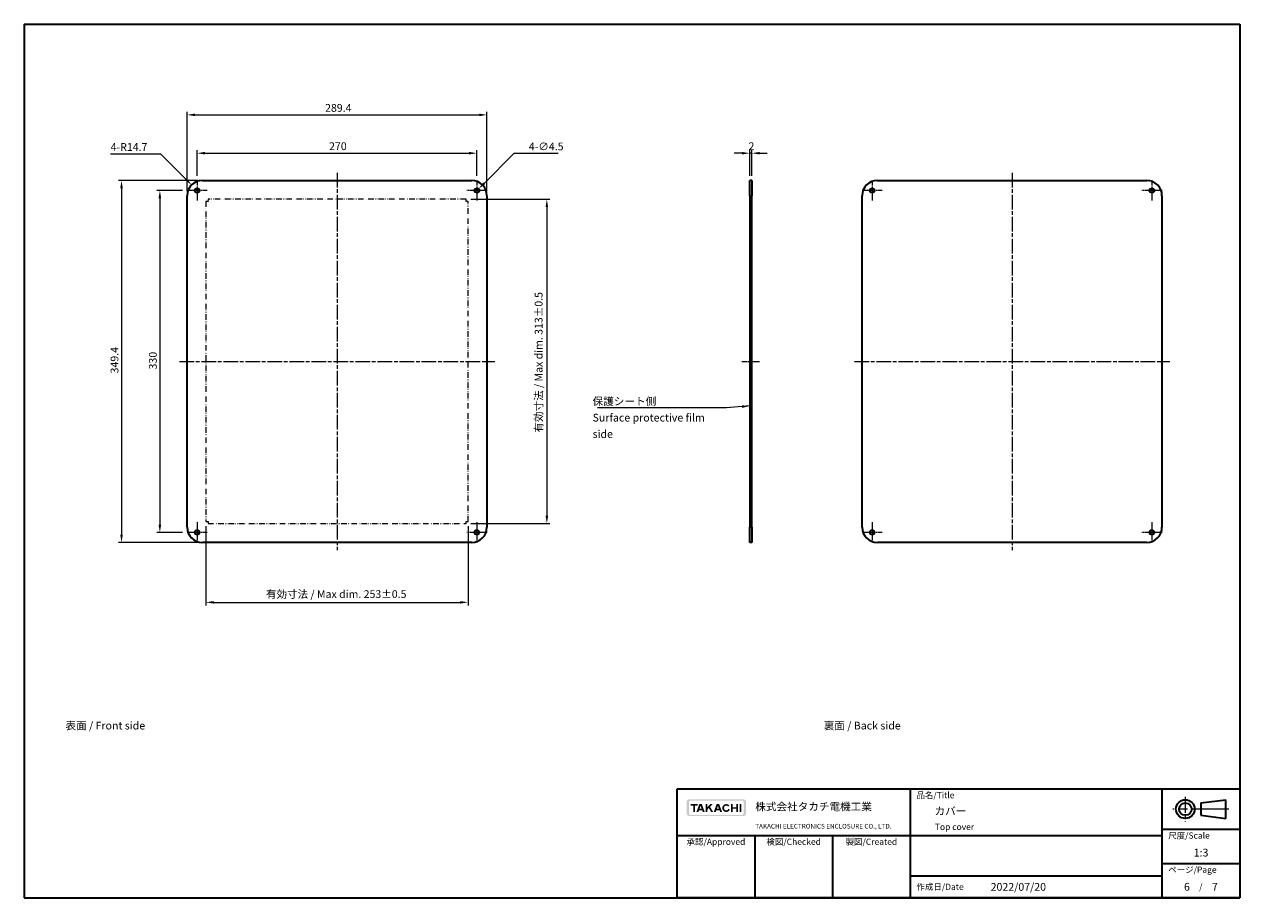
# Model space of a CAD drawing. Units: millimetres. Extents: x 0 to 7880, y 0 to 1405.
# Drawn here: x 5524 to 6697, y 0 to 843 of the extents above; entities that cross this region are included whole.
import ezdxf
from ezdxf.enums import TextEntityAlignment as Align

# ---------------------------------------------------------------- set-up
doc = ezdxf.new("R2010")
doc.units = ezdxf.units.MM
doc.header["$LTSCALE"] = 2.5
doc.linetypes.add('CHAIN', pattern=[0.35429999999999995, 0.2362, -0.0295, 0.0591, -0.0295])
doc.linetypes.add('DASH_DOUBLE_DOT', pattern=[0.43979999999999997, 0.24, -0.06, 0.0098, -0.06, 0.01, -0.06])
doc.layers.get('Defpoints').update_dxf_attribs({"lineweight": 25})
for name, color, linetype, lineweight in [('Border (ISO)', 7, 'Continuous', 35), ('Center Mark (ISO)', 131, 'Continuous', 18), ('Centerline (ISO)', 131, 'Continuous', 18), ('Dimension (ISO)', 7, 'Continuous', 18), ('Dimension (ISO) @ 1', 7, 'Continuous', 18), ('Hatch (ISO)', 1, 'Continuous', 18), ('Sketch Geometry (ISO)', 7, 'Continuous', 18), ('Symbol (ISO)', 7, 'Continuous', 18), ('Symbol (ISO) @ 1', 7, 'Continuous', 18), ('Title (ISO)', 7, 'Continuous', 35), ('Visible (ISO)', 7, 'Continuous', 35), ('Visible Narrow (ISO)', 7, 'Continuous', 25)]:
    doc.layers.add(name, color=color, linetype=linetype, lineweight=lineweight)
doc.styles.add('Note Text (TK)', font='MS PGothic.ttf')
doc.styles.add('文字スタイル67', font='arial.ttf')
doc.styles.add('文字スタイル80', font='arial.ttf')
doc.dimstyles.new('Default - Method 1b (TK)', dxfattribs={"dimscale": 2.5, "dimtxt": 2.5, "dimasz": 2.5, "dimexe": 1, "dimexo": 1.499999999999999, "dimgap": 1, "dimtad": 1, "dimrnd": 1e-08, "dimdsep": 46, "dimtxsty": 'Note Text (TK)', "dimcen": 0.09, "dimdle": 5, "dimclrd": 100, "dimclre": 100, "dimclrt": 7, "dimadec": 1, "dimazin": 1, "dimtfac": 1, "dimtmove": 0, "dimatfit": 3, "dimfxl": 1, "dimtolj": 1, "dimlwd": -1, "dimlwe": -1, "dimarcsym": 0})
doc.dimstyles.new('Default - Method 1b (TK)$7', dxfattribs={"dimscale": 2.5, "dimtxt": 2.5, "dimasz": 2.5, "dimexe": 1, "dimexo": 1.499999999999999, "dimgap": 1, "dimtad": 1, "dimrnd": 1e-08, "dimdsep": 46, "dimtxsty": 'Note Text (TK)', "dimcen": 0.09, "dimdle": 5, "dimclrd": 100, "dimclre": 100, "dimclrt": 7, "dimadec": 1, "dimazin": 1, "dimtfac": 1, "dimtmove": 0, "dimatfit": 3, "dimfxl": 1, "dimtolj": 1, "dimlwd": -1, "dimlwe": -1, "dimarcsym": 0})

# ---------------------------------------------------------------- blocks, each defined once
blk = doc.blocks.new('図面枠 tk図枠')
at = {"layer": 'Border (ISO)'}
for p, q in [((14.49999999999999, 289), (405.4999999999999, 289)), ((14.49999999999999, 289), (14.50000000000001, 8.000000000000007)), ((405.4999999999999, 289), (405.4999999999999, 8.000000000000007)), ((14.50000000000001, 8.000000000000007), (405.4999999999999, 8.000000000000007))]:
    blk.add_line(p, q, dxfattribs=at)
blk = doc.blocks.new('表題欄 tk表題欄')
at = {"layer": 'Hatch (ISO)'}
h = blk.add_hatch(color=256, dxfattribs=at)
edge = h.paths.add_edge_path(flags=0)
edge.add_arc((95.57537688673352, 236.2990653650367), 0.5958259999999996, 269.9999999999897, 360)
edge.add_line((96.17120288673351, 236.2990653650368), (96.17120288673348, 239.7107813650365))
edge.add_arc((95.5753768867335, 239.7107813650366), 0.5958259999999996, 0, 90.0000000000068)
edge.add_line((95.57537688673342, 240.3066073650366), (79.13710888673356, 240.3066073650366))
edge.add_arc((79.13710888673353, 239.7107813650366), 0.5958259999999996, 89.99999999999744, 180)
edge.add_line((78.54128288673353, 239.7107813650365), (78.54128288673331, 236.2990653650368))
edge.add_arc((79.13710888673332, 236.2990653650365), 0.5958259999999996, 180, 270.0000000000231)
edge.add_line((79.13710888673356, 235.7032393650365), (95.57537688673342, 235.7032393650367))
edge = h.paths.add_edge_path()
edge.add_line((77.83935088673357, 239.9556413650366), (77.83935088673357, 236.0542053650368))
edge.add_arc((78.54128288673346, 236.0542053650367), 0.7019319999998935, 180, 270.0000000000087)
edge.add_line((78.54128288673357, 235.3522733650368), (96.17120288673352, 235.3522733650368))
edge.add_arc((96.17120288673351, 236.0542053650367), 0.7019319999998921, 270, 360)
edge.add_line((96.8731348867334, 236.0542053650368), (96.87313488673352, 239.9556413650366))
edge.add_arc((96.1712028867336, 239.9556413650367), 0.7019319999998921, 0, 90.00000000000873)
edge.add_line((96.17120288673348, 240.6575733650367), (78.54128288673357, 240.6575733650366))
edge.add_arc((78.54128288673357, 239.9556413650366), 0.7019319999999984, 90, 180)
for points in [[(79.07181288673355, 239.1476033650369), (79.07181288673355, 238.6578833650367), (79.92066088673353, 238.6578833650367), (79.92066088673353, 236.6581933650368), (80.50832488673353, 236.6581933650368), (80.50832488673353, 238.6578833650367), (81.35717288673355, 238.6578833650367), (81.35717288673355, 239.1476033650369)], [(85.68407849525303, 236.6581933650368), (84.9434673993943, 237.8918698287545), (84.41792288673358, 237.3246628822781), (84.41792288673358, 236.6581933650368), (83.89555488673355, 236.6581933650368), (83.89555488673355, 239.1476033650369), (84.41792288673358, 239.1476033650369), (84.41792288673358, 238.0993979968839), (85.38913556809511, 239.1476033650369), (86.10696490847272, 239.1476033650369), (85.31925422435492, 238.2974470774499), (86.30334488673353, 236.6581933650368)], [(92.09142939614459, 239.1476033650369), (92.09142939614459, 236.6581933650368), (92.60971639614465, 236.6581933650368), (92.60971639614465, 237.6580383650368), (93.76872039614462, 237.6580383650368), (93.76872039614462, 236.6581933650368), (94.28700739614459, 236.6581933650368), (94.28700739614459, 239.1476033650369), (93.76872039614462, 239.1476033650369), (93.76872039614462, 238.1477583650367), (92.60971639614465, 238.1477583650367), (92.60971639614465, 239.1476033650369)], [(94.84202339614467, 239.1476033650369), (94.84202339614467, 236.6581933650368), (95.36439139614473, 236.6581933650368), (95.36439139614473, 239.1476033650369)]]:
    blk.add_hatch(color=256, dxfattribs=at).paths.add_polyline_path(points)
h = blk.add_hatch(color=256, dxfattribs=at)
h.paths.add_polyline_path([(82.59020695886475, 237.7110913650368), (81.95242681460243, 237.7110913650368), (82.27131688673356, 238.5794973650367)], flags=0)
h.paths.add_polyline_path([(82.77903014574996, 237.1968853650368), (81.76360362771717, 237.1968853650368), (81.56578886050404, 236.6581933650368), (80.94907288673355, 236.6581933650368), (81.86321688673357, 239.1476033650369), (82.67941688673353, 239.1476033650369), (83.59356088673351, 236.6581933650368), (82.97684491296302, 236.6581933650368)])
h = blk.add_hatch(color=256, dxfattribs=at)
h.paths.add_polyline_path([(87.52707281460246, 237.7110913650368), (88.16485295886469, 237.7110913650368), (87.84596288673359, 238.5794973650367)], flags=0)
h.paths.add_polyline_path([(87.14043486050403, 236.6581933650368), (87.3382496277172, 237.1968853650368), (88.35367614574989, 237.1968853650368), (88.551490912963, 236.6581933650368), (89.16820688673343, 236.6581933650368), (88.25406288673352, 239.1476033650369), (87.43786288673356, 239.1476033650369), (86.52371888673358, 236.6581933650368)])
h = blk.add_hatch(color=256, dxfattribs=at)
edge = h.paths.add_edge_path()
edge.add_arc((90.52309888673334, 237.9028983650369), 1.273272000000011, 38.55054079078439, 336.5820184016556)
edge.add_line((91.69149139614446, 237.3968543650369), (91.17255542714857, 237.6216113977801))
edge.add_ellipse((90.52309888673352, 237.9028983650369), major_axis=(0, -0.7998759999999119), ratio=0.8673469387756529, start_angle=128.5505407907963, end_angle=426.582018401653, ccw=False)
edge.add_line((91.09381514418376, 238.3576891122095), (91.51887237036831, 238.6964075050431))
at = {"layer": 'Title (ISO)'}
for p, q in [((74.70882392282105, 244.052739026017), (255.7088239228211, 244.052739026017)), ((74.70882392282105, 209.052739026017), (74.70882392282105, 244.052739026017)), ((149.7088239228211, 244.052739026017), (149.7088239228211, 209.052739026017)), ((230.7088239228211, 244.052739026017), (230.7088239228211, 209.052739026017)), ((255.7088239228211, 244.052739026017), (255.7088239228211, 209.052739026017)), ((243.2088239228211, 239.552739026017), (251.2088239228211, 240.5527390260171)), ((243.2088239228211, 239.552739026017), (243.2088239228211, 235.552739026017)), ((251.2088239228211, 234.552739026017), (251.2088239228211, 240.5527390260171)), ((243.2088239228211, 235.552739026017), (251.2088239228211, 234.552739026017)), ((230.7088239228211, 231.052739026017), (255.7088239228211, 231.052739026017)), ((74.70882392282105, 229.052739026017), (230.7088239228211, 229.052739026017)), ((99.70882392282108, 229.052739026017), (99.70882392282108, 209.052739026017)), ((124.708823922821, 229.052739026017), (124.708823922821, 209.052739026017)), ((230.7088239228211, 220.052739026017), (255.7088239228211, 220.052739026017)), ((149.7088239228211, 216.052739026017), (230.7088239228211, 216.052739026017)), ((255.7088239228211, 209.052739026017), (74.70882392282105, 209.052739026017))]:
    blk.add_line(p, q, dxfattribs=at)
at = {"layer": 'Title (ISO)', "color": 4, "linetype": 'CHAIN', "lineweight": 18, "ltscale": 8.889559745788574}
blk.add_line((238.2088239228211, 241.552739026017), (238.2088239228211, 233.552739026017), dxfattribs=at)
at = {"layer": 'Title (ISO)', "color": 4, "linetype": 'CHAIN', "lineweight": 18, "ltscale": 20.00163269042969}
blk.add_line((252.2088239228211, 237.552739026017), (234.2088239228211, 237.552739026017), dxfattribs=at)
at = {"layer": 'Title (ISO)'}
for radius in [3, 2]:
    blk.add_circle((238.2088239228211, 237.552739026017), radius, dxfattribs=at)
at = {"layer": 'Title (ISO)', "color": 1, "char_height": 2.000000029802322, "line_spacing_factor": 1.5, "style": 'Note Text (TK)'}
for s, insert, attachment_point in [('\\fＭＳ Ｐゴシック|b0|i0;{\\H2.0000;品名/Title}', (151.708823922821, 242.052739026017), 4), ('\\fＭＳ Ｐゴシック|b0|i0;{\\H2.0000;承認/Approved}', (87.20882392282108, 227.052739026017), 5), ('\\fＭＳ Ｐゴシック|b0|i0;{\\H2.0000;検図/Checked}', (112.208823922821, 227.052739026017), 5), ('\\fＭＳ Ｐゴシック|b0|i0;{\\H2.0000;製図/Created}', (137.2088239228211, 227.052739026017), 5), ('\\fＭＳ Ｐゴシック|b0|i0;{\\H2.0000;尺度/Scale}', (232.7088239228211, 229.052739026017), 4), ('\\fＭＳ Ｐゴシック|b0|i0;{\\H2.0000;ページ/Page}', (232.7088239228211, 218.052739026017), 4), ('\\fＭＳ Ｐゴシック|b0|i0;{\\H2.0000;作成日/Date}', (151.708823922821, 212.552739026017), 4)]:
    blk.add_mtext(s, dxfattribs=dict(at, insert=insert, attachment_point=attachment_point))
at = {"layer": 'Title (ISO)', "color": 7, "line_spacing_factor": 1.5, "style": 'Note Text (TK)'}
for s, insert, char_height, attachment_point in [('株式会社タカチ電機工業', (99.87313488673345, 238.052739026017), 2.5, 4), ('\\fArial|b0|i0;{\\H1.4986;TAKACHI ELECTRONICS ENCLOSURE CO., LTD.}', (99.87313488673342, 232.052739026017), 1.49859994649887, 4), ('\\fＭＳ Ｐゴシック|b0|i0;{\\H2.0000;/}', (243.2088239228211, 212.5527390260171), 2.000000029802322, 5)]:
    blk.add_mtext(s, dxfattribs=dict(at, insert=insert, char_height=char_height, attachment_point=attachment_point))
at = {"layer": 'Title (ISO)', "color": 7}
for tag, p, height, style in [('<品名>_001', (157.524164831912, 235.7388185714716), 2.5, 'Note Text (TK)'), ('<Title>_001', (157.5099153201013, 230.6521250748138), 1.800000071525573, '文字スタイル80'), ('作成日_001', (175.5824034682756, 211.2814322078352), 2.5, 'Note Text (TK)'), ('<ページ_No.>_001', (237.9488807410029, 211.3027390260171), 2.5, 'Note Text (TK)'), ('<総ページ数>_001', (246.7926307410029, 211.3027390260171), 2.5, 'Note Text (TK)')]:
    blk.add_attdef(tag, p, '', height=height, dxfattribs=dict(at, style=style))
at = {"layer": 'Title (ISO)', "color": 7, "style": 'Note Text (TK)'}
blk.add_attdef('<尺度>', text='', height=2.5, dxfattribs=at).set_placement((243.2088239228211, 223.5527390260171), align=Align.MIDDLE_CENTER)
blk = doc.blocks.new('*D81')
at = {"layer": 'Defpoints', "color": 0}
for p in [(5960.823242992772, 718.5837999083869), (5690.823242992772, 692.3337999083869), (5960.823242992772, 692.3337999083874)]:
    blk.add_point(p, dxfattribs=at)
at = {"layer": 'Dimension (ISO)', "color": 100}
for p, q in [((5690.823242992772, 696.8337999083869), (5690.823242992772, 721.5837999083869)), ((5698.323242992772, 718.5837999083869), (5953.323242992772, 718.5837999083869)), ((5960.823242992772, 696.8337999083874), (5960.823242992772, 721.5837999083869))]:
    blk.add_line(p, q, dxfattribs=at)
for points in [[(5698.323242992772, 719.8337999083869), (5698.323242992772, 717.3337999083869), (5690.823242992772, 718.5837999083869)], [(5953.323242992772, 719.8337999083869), (5953.323242992772, 717.3337999083869), (5960.823242992772, 718.5837999083869)]]:
    blk.add_solid(points, dxfattribs=at)
at = {"layer": 'Dimension (ISO)', "color": 7, "insert": (5818.110174810954, 725.3337999083869), "char_height": 7.5, "attachment_point": 4, "style": 'Note Text (TK)'}
blk.add_mtext('\\A1;270', dxfattribs=at)
blk = doc.blocks.new('*D82')
at = {"layer": 'Defpoints', "color": 0}
for p in [(5970.523242992772, 755.5837999083869), (5681.123242992772, 677.5837999083869), (5970.523242992772, 677.5837999083869)]:
    blk.add_point(p, dxfattribs=at)
at = {"layer": 'Dimension (ISO)', "color": 100}
for p, q in [((5681.123242992772, 682.0837999083869), (5681.123242992772, 758.5837999083869)), ((5688.623242992772, 755.5837999083869), (5963.023242992772, 755.5837999083869)), ((5970.523242992772, 682.0837999083869), (5970.523242992772, 758.5837999083869))]:
    blk.add_line(p, q, dxfattribs=at)
for points in [[(5688.623242992772, 756.8337999083869), (5688.623242992772, 754.3337999083869), (5681.123242992772, 755.5837999083869)], [(5963.023242992772, 756.8337999083869), (5963.023242992772, 754.3337999083869), (5970.523242992772, 755.5837999083869)]]:
    blk.add_solid(points, dxfattribs=at)
at = {"layer": 'Dimension (ISO)', "color": 7, "insert": (5814.253640720045, 762.3337999083869), "char_height": 7.5, "attachment_point": 4, "style": 'Note Text (TK)'}
blk.add_mtext('\\A1;289.4', dxfattribs=at)
blk = doc.blocks.new('*D83')
at = {"layer": 'Defpoints', "color": 0}
for p in [(5685.428773309332, 687.9782695918284), (5695.823242992774, 677.5837999083878)]:
    blk.add_point(p, dxfattribs=at)
at = {"layer": 'Dimension (ISO)', "color": 100}
for p, q in [((5607.332550002811, 717.8624827871799), (5655.544560113973, 717.8624827871804)), ((5655.544560113973, 717.8624827871804), (5680.125472450431, 693.281570450727))]:
    blk.add_line(p, q, dxfattribs=at)
blk.add_solid([(5681.009355926915, 694.1654539272104), (5679.241588973948, 692.3976869742436), (5685.428773309332, 687.9782695918284)], dxfattribs=at)
at = {"layer": 'Dimension (ISO)', "color": 7, "insert": (5607.33255000281, 724.59748278718), "char_height": 7.5, "attachment_point": 4, "style": 'Note Text (TK)'}
blk.add_mtext('\\A1;\\fＭＳ Ｐゴシック|b0|i0;{\\H7.4700;4-R14.7}', dxfattribs=at)
blk = doc.blocks.new('*D84')
at = {"layer": 'Defpoints', "color": 0}
for p in [(5681.073242992773, 682.583799908387), (5654.823242992772, 352.5837999083875), (5681.073242992773, 352.5837999083875)]:
    blk.add_point(p, dxfattribs=at)
at = {"layer": 'Dimension (ISO)', "color": 100}
for p, q in [((5676.573242992773, 682.583799908387), (5651.823242992772, 682.583799908387)), ((5654.823242992772, 675.083799908387), (5654.823242992772, 360.0837999083875)), ((5676.573242992773, 352.5837999083875), (5651.823242992772, 352.5837999083875))]:
    blk.add_line(p, q, dxfattribs=at)
for points in [[(5653.573242992774, 675.083799908387), (5656.073242992773, 675.083799908387), (5654.823242992772, 682.583799908387)], [(5653.573242992774, 360.0837999083875), (5656.073242992773, 360.0837999083875), (5654.823242992772, 352.5837999083875)]]:
    blk.add_solid(points, dxfattribs=at)
at = {"layer": 'Dimension (ISO)', "color": 7, "insert": (5648.073242992772, 509.8707317265692), "char_height": 7.5, "attachment_point": 4, "rotation": 90, "style": 'Note Text (TK)'}
blk.add_mtext('\\A1;330', dxfattribs=at)
blk = doc.blocks.new('*D85')
at = {"layer": 'Defpoints', "color": 0}
for p in [(5695.823242992774, 692.283799908387), (5617.823242992773, 342.8837999083877), (5695.823242992774, 342.8837999083877)]:
    blk.add_point(p, dxfattribs=at)
at = {"layer": 'Dimension (ISO)', "color": 100}
for p, q in [((5691.323242992774, 692.283799908387), (5614.823242992773, 692.283799908387)), ((5617.823242992773, 684.783799908387), (5617.823242992773, 350.3837999083877)), ((5691.323242992774, 342.8837999083877), (5614.823242992773, 342.8837999083877))]:
    blk.add_line(p, q, dxfattribs=at)
for points in [[(5616.573242992773, 684.783799908387), (5619.073242992772, 684.783799908387), (5617.823242992773, 692.283799908387)], [(5616.573242992773, 350.3837999083877), (5619.073242992772, 350.3837999083877), (5617.823242992773, 342.8837999083877)]]:
    blk.add_solid(points, dxfattribs=at)
at = {"layer": 'Dimension (ISO)', "color": 7, "insert": (5611.073242992772, 506.0141976356601), "char_height": 7.5, "attachment_point": 4, "rotation": 90, "style": 'Note Text (TK)'}
blk.add_mtext('\\A1;349.4', dxfattribs=at)
blk = doc.blocks.new('*D86')
at = {"layer": 'Defpoints', "color": 0}
for p in [(5699.323242992772, 363.0837999083878), (5952.323242992772, 363.0837999083878), (5952.323242992772, 285.0837999083879)]:
    blk.add_point(p, dxfattribs=at)
at = {"layer": 'Dimension (ISO)', "color": 100}
for p, q in [((5699.323242992772, 358.5837999083878), (5699.323242992772, 282.0837999083878)), ((5952.323242992772, 358.5837999083878), (5952.323242992772, 282.0837999083878)), ((5706.823242992772, 285.0837999083879), (5944.823242992772, 285.0837999083879))]:
    blk.add_line(p, q, dxfattribs=at)
for points in [[(5706.823242992772, 286.3337999083878), (5706.823242992772, 283.8337999083878), (5699.323242992772, 285.0837999083879)], [(5944.823242992772, 286.3337999083878), (5944.823242992772, 283.8337999083878), (5952.323242992772, 285.0837999083879)]]:
    blk.add_solid(points, dxfattribs=at)
at = {"layer": 'Dimension (ISO)', "color": 7, "insert": (5757.150174810954, 293.007208999297), "char_height": 7.5, "attachment_point": 4, "style": 'Note Text (TK)'}
blk.add_mtext('\\A1;\\fＭＳ Ｐゴシック|b0|i0;{\\H7.4700;有効寸法 / Max dim. 253±0.5}', dxfattribs=at)
blk = doc.blocks.new('*D87')
at = {"layer": 'Defpoints', "color": 0}
for p in [(5950.323242992774, 674.083799908387), (5950.323242992774, 361.083799908388), (6028.323242992772, 361.083799908388)]:
    blk.add_point(p, dxfattribs=at)
at = {"layer": 'Dimension (ISO)', "color": 100}
for p, q in [((5954.823242992773, 674.083799908387), (6031.323242992773, 674.083799908387)), ((6028.323242992772, 666.583799908387), (6028.323242992772, 368.583799908388)), ((5954.823242992773, 361.083799908388), (6031.323242992773, 361.083799908388))]:
    blk.add_line(p, q, dxfattribs=at)
for points in [[(6027.073242992774, 666.583799908387), (6029.573242992773, 666.583799908387), (6028.323242992772, 674.083799908387)], [(6027.073242992774, 368.583799908388), (6029.573242992773, 368.583799908388), (6028.323242992772, 361.083799908388)]]:
    blk.add_solid(points, dxfattribs=at)
at = {"layer": 'Dimension (ISO)', "color": 7, "insert": (6020.399833901862, 448.9107317265692), "char_height": 7.5, "attachment_point": 4, "rotation": 90, "style": 'Note Text (TK)'}
blk.add_mtext('\\A1;\\fＭＳ Ｐゴシック|b0|i0;{\\H7.4700;有効寸法 / Max dim. 313±0.5}', dxfattribs=at)
blk = doc.blocks.new('*D88')
at = {"layer": 'Defpoints', "color": 0}
for p in [(5959.232252735101, 680.9928096507169), (5962.414233250441, 684.1747901660564)]:
    blk.add_point(p, dxfattribs=at)
at = {"layer": 'Dimension (ISO)', "color": 100}
for p, q in [((5996.590181675429, 718.3507385910298), (5967.717534109342, 689.4780910249542)), ((6039.357073884802, 718.3507385910306), (5996.590181675429, 718.3507385910298)), ((5960.553242992769, 682.5837999083865), (5961.09324299277, 682.5837999083869)), ((5960.82324299277, 682.313799908386), (5960.82324299277, 682.8537999083863))]:
    blk.add_line(p, q, dxfattribs=at)
blk.add_solid([(5966.833650632858, 690.3619745014375), (5968.601417585825, 688.5942075484709), (5962.414233250441, 684.1747901660564)], dxfattribs=at)
at = {"layer": 'Dimension (ISO)', "color": 7, "insert": (6010.92014206662, 725.0857385910302), "char_height": 7.5, "attachment_point": 4, "style": 'Note Text (TK)'}
blk.add_mtext('\\A1;\\fＭＳ Ｐゴシック|b0|i0;{\\H7.4700;4-∅4.5}', dxfattribs=at)
blk = doc.blocks.new('*D89')
at = {"layer": 'Defpoints', "color": 0}
for p in [(6224.096592864889, 718.5837999083869), (6224.096592864889, 692.2837999083871), (6226.09659286489, 692.2837999083871)]:
    blk.add_point(p, dxfattribs=at)
at = {"layer": 'Dimension (ISO)', "color": 100}
for p, q in [((6216.596592864889, 718.5837999083869), (6209.096592864889, 718.5837999083869)), ((6224.096592864889, 696.7837999083871), (6224.096592864889, 721.5837999083869)), ((6226.09659286489, 718.5837999083869), (6224.096592864889, 718.5837999083869)), ((6226.09659286489, 696.7837999083871), (6226.09659286489, 721.5837999083869)), ((6233.59659286489, 718.5837999083869), (6241.096592864891, 718.5837999083869))]:
    blk.add_line(p, q, dxfattribs=at)
for points in [[(6216.596592864889, 719.8337999083869), (6216.596592864889, 717.3337999083869), (6224.096592864889, 718.5837999083869)], [(6233.59659286489, 719.8337999083869), (6233.59659286489, 717.3337999083869), (6226.09659286489, 718.5837999083869)]]:
    blk.add_solid(points, dxfattribs=at)
at = {"layer": 'Dimension (ISO)', "color": 7, "insert": (6222.923297410345, 725.3337999083869), "char_height": 7.5, "attachment_point": 4, "style": 'Note Text (TK)'}
blk.add_mtext('\\A1;2', dxfattribs=at)

msp = doc.modelspace()

# ---------------------------------------------------------------- linework, layer by layer
at = {"layer": 'Center Mark (ISO)', "linetype": 'CHAIN', "ltscale": 7.222748279571533}
for p, q in [((5690.823242992772, 692.3337999083869), (5690.823242992772, 672.8337999083869)), ((5960.823242992772, 692.3337999083874), (5960.823242992772, 672.8337999083874)), ((6342.301142623643, 692.3337999083874), (6342.301142623643, 672.8337999083874)), ((6612.301142623643, 692.3337999083869), (6612.301142623643, 672.8337999083869)), ((5700.573242992772, 682.5837999083869), (5681.073242992773, 682.5837999083869)), ((5970.573242992772, 682.5837999083874), (5951.073242992772, 682.5837999083874)), ((6352.051142623643, 682.5837999083874), (6332.551142623643, 682.5837999083874)), ((6622.051142623643, 682.5837999083869), (6602.551142623642, 682.5837999083869)), ((5700.573242992772, 352.5837999083874), (5681.073242992773, 352.5837999083874)), ((5690.823242992772, 362.3337999083874), (5690.823242992772, 342.8337999083874)), ((5970.573242992772, 352.5837999083874), (5951.073242992772, 352.5837999083874)), ((5960.823242992772, 362.3337999083874), (5960.823242992772, 342.8337999083874)), ((6352.051142623643, 352.5837999083874), (6332.551142623643, 352.5837999083874)), ((6342.301142623643, 362.3337999083874), (6342.301142623643, 342.8337999083874)), ((6622.051142623643, 352.5837999083874), (6602.551142623642, 352.5837999083874)), ((6612.301142623643, 362.3337999083874), (6612.301142623643, 342.8337999083874))]:
    msp.add_line(p, q, dxfattribs=at)
at = {"layer": 'Centerline (ISO)', "linetype": 'CHAIN', "ltscale": 23.99096870422363}
for p, q in [((5825.823242992772, 699.7837999083868), (5825.823242992772, 335.3837999083876)), ((6477.301142623642, 699.7837999083868), (6477.301142623642, 335.3837999083876)), ((5673.623242992772, 517.5837999083873), (5978.023242992772, 517.5837999083873)), ((6325.101142623643, 517.5837999083873), (6629.501142623642, 517.5837999083873))]:
    msp.add_line(p, q, dxfattribs=at)
at = {"layer": 'Centerline (ISO)', "linetype": 'CHAIN', "ltscale": 6.296741962432861}
msp.add_line((6216.596592864894, 517.5837999083873), (6233.596592864894, 517.5837999083873), dxfattribs=at)
at = {"layer": 'Sketch Geometry (ISO)', "color": 4, "linetype": 'DASH_DOUBLE_DOT', "lineweight": 18, "ltscale": 0.5966876149177552}
for p, q in [((5701.323242992772, 672.0837999083869), (5699.323242992772, 672.0837999083869)), ((5701.323242992772, 674.0837999083869), (5701.323242992772, 672.0837999083869)), ((5950.323242992772, 672.0837999083869), (5950.323242992772, 674.0837999083869)), ((5952.323242992772, 672.0837999083869), (5950.323242992772, 672.0837999083869)), ((5699.323242992772, 363.0837999083878), (5701.323242992772, 363.0837999083878)), ((5701.323242992772, 363.0837999083878), (5701.323242992772, 361.0837999083878)), ((5950.323242992772, 361.0837999083878), (5950.323242992772, 363.0837999083878)), ((5950.323242992772, 363.0837999083878), (5952.323242992772, 363.0837999083878))]:
    msp.add_line(p, q, dxfattribs=at)
at = {"layer": 'Sketch Geometry (ISO)', "color": 4, "linetype": 'DASH_DOUBLE_DOT', "lineweight": 18, "ltscale": 9.007591247558594}
for p, q in [((5699.323242992772, 672.0837999083869), (5699.323242992772, 363.0837999083878)), ((5952.323242992772, 363.0837999083878), (5952.323242992772, 672.0837999083869))]:
    msp.add_line(p, q, dxfattribs=at)
at = {"layer": 'Sketch Geometry (ISO)', "color": 4, "linetype": 'DASH_DOUBLE_DOT', "lineweight": 18, "ltscale": 8.98676872253418}
for p, q in [((5950.323242992772, 674.0837999083869), (5701.323242992772, 674.0837999083869)), ((5701.323242992772, 361.0837999083878), (5950.323242992772, 361.0837999083878))]:
    msp.add_line(p, q, dxfattribs=at)
at = {"layer": 'Visible (ISO)'}
for p, q in [((5695.823242992772, 692.2837999083868), (5955.823242992772, 692.2837999083871)), ((6226.09659286489, 692.2837999083871), (6224.09659286489, 692.2837999083871)), ((6224.096592864894, 677.5837999083869), (6224.09659286489, 692.2837999083871)), ((6226.09659286489, 692.2837999083871), (6226.096592864895, 677.5837999083874)), ((6347.301142623642, 692.2837999083871), (6607.301142623642, 692.2837999083868)), ((5681.123242992772, 357.5837999083874), (5681.123242992772, 677.5837999083869)), ((5970.523242992772, 677.5837999083869), (5970.523242992772, 357.5837999083874)), ((6224.096592864894, 677.5837999083869), (6224.096592864894, 357.5837999083874)), ((6226.096592864895, 357.5837999083874), (6226.096592864895, 677.5837999083869)), ((6332.601142623643, 357.5837999083874), (6332.601142623643, 677.5837999083869)), ((6622.001142623642, 677.5837999083869), (6622.001142623642, 357.5837999083874)), ((6224.09659286489, 342.8837999083876), (6224.096592864894, 357.5837999083874)), ((6226.096592864895, 357.5837999083874), (6226.09659286489, 342.8837999083876)), ((5955.823242992772, 342.8837999083876), (5695.823242992772, 342.8837999083876)), ((6226.09659286489, 342.8837999083876), (6224.09659286489, 342.8837999083876)), ((6607.301142623642, 342.8837999083876), (6347.301142623642, 342.8837999083876))]:
    msp.add_line(p, q, dxfattribs=at)
for centre in [(5690.823242992772, 682.5837999083869), (5960.823242992772, 682.5837999083874), (6342.301142623643, 682.5837999083874), (6612.301142623643, 682.5837999083869), (5690.823242992772, 352.5837999083874), (5960.823242992772, 352.5837999083874), (6342.301142623643, 352.5837999083874), (6612.301142623643, 352.5837999083874)]:
    msp.add_circle(centre, 2.249999999999998, dxfattribs=at)
for centre, radius, start, end in [((5695.823242992772, 677.5837999083869), 14.69999999999997, 90, 180), ((5955.823242992772, 677.5837999083874), 14.69999999999993, 0, 90), ((6347.301142623642, 677.5837999083874), 14.69999999999993, 90, 180), ((6607.301142623642, 677.5837999083869), 14.69999999999997, 0, 90), ((5695.823242992772, 357.5837999083874), 14.69999999999997, 180, 270), ((5955.823242992772, 357.5837999083874), 14.69999999999998, 270, 0), ((6347.301142623642, 357.5837999083874), 14.69999999999998, 180, 270), ((6607.301142623642, 357.5837999083874), 14.69999999999997, 270, 0)]:
    msp.add_arc(centre, radius, start, end, dxfattribs=at)
at = {"layer": 'Visible Narrow (ISO)'}
for p, q in [((6226.096592864895, 677.5837999083869), (6224.096592864894, 677.5837999083869)), ((6226.096592864895, 357.5837999083874), (6224.096592864894, 357.5837999083874))]:
    msp.add_line(p, q, dxfattribs=at)

# ---------------------------------------------------------------- block references
at = {"xscale": 3, "yscale": 3, "zscale": 3}
msp.add_blockref('図面枠 tk図枠', (5480.499999999999, -23.99999999999998), dxfattribs=at)
ref = msp.add_blockref('表題欄 tk表題欄', (5929.873528231535, -627.158217078051), dxfattribs=dict(xscale=3, yscale=3, zscale=3))
ref.add_attrib('<品名>_001', 'カバー', (6402.488636363635, 79.90909090909092), dxfattribs={"layer": 'Title (ISO)', "color": 7, "height": 7.5, "style": 'Note Text (TK)'})
ref.add_attrib('<尺度>_001', '1:3', (6652.639204545454, 39.75000000000001), dxfattribs={"layer": 'Title (ISO)', "color": 7, "height": 7.5, "style": 'Note Text (TK)'})
ref.add_attrib('作成日_001', '2022/07/20', (6456.642045454545, 6.686079545454563), dxfattribs={"layer": 'Title (ISO)', "color": 7, "height": 7.5, "style": 'Note Text (TK)'})
ref.add_attrib('<Title>_001', 'Top cover', (6402.803547063921, 65.33287854888064), dxfattribs={"layer": 'Title (ISO)', "color": 7, "height": 6.000000089406967, "style": '文字スタイル67'})
ref.add_attrib('<ページ_No.>_001', '6', (6643.272727272726, 6.750000000000017), dxfattribs={"layer": 'Title (ISO)', "color": 7, "height": 7.5, "style": 'Note Text (TK)'})
ref.add_attrib('<総ページ数>_001', '7', (6670.251420454544, 6.750000000000017), dxfattribs={"layer": 'Title (ISO)', "color": 7, "height": 7.5, "style": 'Note Text (TK)'})

# ---------------------------------------------------------------- texts
at = {"layer": 'Symbol (ISO)', "color": 7, "char_height": 7.5, "style": 'Note Text (TK)'}
for s, insert, width, attachment_point, line_spacing_factor in [('\\fＭＳ Ｐゴシック|b0|i0;保護シート側\\P\\fＭＳ Ｐゴシック|b0|i0;Surface protective film side', (6072.493744779722, 482.9199913607799), 129.2982530593872, 1, 1.265217423439025), ('\\fＭＳ Ｐゴシック|b0|i0;裏面 / Back side', (6295.511365747103, 166.1050895008934), 80.35087823867796, 4, 1.5)]:
    msp.add_mtext(s, dxfattribs=dict(at, insert=insert, width=width, attachment_point=attachment_point, line_spacing_factor=line_spacing_factor))
at = {"layer": 'Symbol (ISO)', "color": 7, "insert": (5563.728623937319, 166.1050895008934), "char_height": 7.5, "attachment_point": 4, "line_spacing_factor": 1.5, "style": 'Note Text (TK)'}
msp.add_mtext('\\fＭＳ Ｐゴシック|b0|i0;表面 / Front side', dxfattribs=at)

# ---------------------------------------------------------------- dimensions: what is measured, and where the dimension line sits
at = {"layer": 'Dimension (ISO) @ 1', "color": 100}
dim = msp.add_linear_dim(base=(5970.523242992772, 755.5837999083869), p1=(5681.123242992772, 677.5837999083869), p2=(5970.523242992772, 677.5837999083869), dimstyle='Default - Method 1b (TK)', override={"dimscale": 1, "dimtxt": 7.5, "dimasz": 7.5, "dimexe": 3, "dimexo": 4.499999999999999, "dimgap": 3, "dimdec": 2, "dimcen": 0.27, "dimtol": 0, "dimlim": 0, "dimtp": 0, "dimtm": 0, "dimtdec": 2, "dimtix": 0, "dimtofl": 0, "dimtmove": 0, "dimatfit": 1}, dxfattribs=at)
dim.commit()
dim.dimension.update_dxf_attribs({"geometry": '*D82', "text_midpoint": (5825.823242992772, 755.5837999083869), "dimtype": 128})
dim = msp.add_radius_dim(center=(5695.823242992774, 677.5837999083878), mpoint=(5685.428773309332, 687.9782695918284), text='\\fＭＳ Ｐゴシック|b0|i0;{\\H7.4700;4-<>}', dimstyle='Default - Method 1b (TK)', override={"dimscale": 1, "dimtxt": 7.5, "dimasz": 7.5, "dimexe": 3, "dimexo": 4.499999999999999, "dimgap": 3, "dimtih": 1, "dimtoh": 1, "dimdec": 2, "dimlfac": 0.9999999999999998, "dimcen": 0, "dimtol": 0, "dimlim": 0, "dimtp": 0, "dimtm": 0, "dimtdec": 2, "dimtix": 0, "dimtofl": 0, "dimtmove": 0, "dimatfit": 3}, dxfattribs=at)
dim.commit()
dim.dimension.update_dxf_attribs({"geometry": '*D83', "text_midpoint": (5624.882805684628, 717.8624827871799), "dimtype": 132})
for base, p1, p2, angle, override, picture, middle in [((5960.823242992772, 718.5837999083869), (5690.823242992772, 692.3337999083869), (5960.823242992772, 692.3337999083874), 180, {"dimscale": 1, "dimtxt": 7.5, "dimasz": 7.5, "dimexe": 3, "dimexo": 4.499999999999999, "dimgap": 3, "dimdec": 2, "dimcen": 0.27, "dimtol": 0, "dimlim": 0, "dimtp": 0, "dimtm": 0, "dimtdec": 2, "dimtix": 0, "dimtofl": 0, "dimtmove": 0, "dimatfit": 1}, '*D81', (5825.823242992772, 718.5837999083869)), ((6224.096592864889, 718.5837999083869), (6226.09659286489, 692.2837999083871), (6224.096592864889, 692.2837999083871), 180, {"dimscale": 1, "dimtxt": 7.5, "dimasz": 7.5, "dimexe": 3, "dimexo": 4.499999999999999, "dimgap": 3, "dimdec": 2, "dimcen": 0.27, "dimtol": 0, "dimlim": 0, "dimtp": 0, "dimtm": 0, "dimtdec": 2, "dimtix": 0, "dimtofl": 1, "dimtmove": 0, "dimatfit": 1}, '*D89', (6225.09659286489, 718.5837999083869)), ((5617.823242992773, 342.8837999083877), (5695.823242992772, 692.2837999083868), (5695.823242992772, 342.8837999083876), 270, {"dimscale": 1, "dimtxt": 7.5, "dimasz": 7.5, "dimexe": 3, "dimexo": 4.499999999999999, "dimgap": 3, "dimdec": 2, "dimcen": 0.27, "dimtol": 0, "dimlim": 0, "dimtp": 0, "dimtm": 0, "dimtdec": 2, "dimtix": 0, "dimtofl": 0, "dimtmove": 0, "dimatfit": 1}, '*D85', (5617.823242992773, 517.5837999083873)), ((5654.823242992772, 352.5837999083875), (5681.073242992773, 682.5837999083869), (5681.073242992773, 352.5837999083874), 90, {"dimscale": 1, "dimtxt": 7.5, "dimasz": 7.5, "dimexe": 3, "dimexo": 4.499999999999999, "dimgap": 3, "dimdec": 2, "dimcen": 0.27, "dimtol": 0, "dimlim": 0, "dimtp": 0, "dimtm": 0, "dimtdec": 2, "dimtix": 0, "dimtofl": 0, "dimtmove": 0, "dimatfit": 1}, '*D84', (5654.823242992772, 517.5837999083873))]:
    dim = msp.add_linear_dim(base=base, p1=p1, p2=p2, angle=angle, dimstyle='Default - Method 1b (TK)', override=override, dxfattribs=at)
    dim.commit()
    dim.dimension.update_dxf_attribs({"geometry": picture, "text_midpoint": middle, "dimtype": 128})
dim = msp.add_diameter_dim_2p(p1=(5959.232252735101, 680.9928096507169), p2=(5962.414233250441, 684.1747901660564), text='\\fＭＳ Ｐゴシック|b0|i0;{\\H7.4700;4-<>}', dimstyle='Default - Method 1b (TK)', override={"dimscale": 1, "dimtxt": 7.5, "dimasz": 7.5, "dimexe": 3, "dimexo": 4.499999999999999, "dimgap": 3, "dimtih": 1, "dimtoh": 1, "dimdec": 2, "dimlfac": 1, "dimcen": 0.27, "dimtol": 0, "dimlim": 0, "dimtp": 0, "dimtm": 0, "dimtdec": 2, "dimtix": 0, "dimtofl": 0, "dimtmove": 0, "dimatfit": 3}, dxfattribs=at)
dim.commit()
dim.dimension.update_dxf_attribs({"geometry": '*D88', "text_midpoint": (6025.138607975711, 718.3507385910302), "dimtype": 131})
for base, p1, p2, angle, picture, middle in [((6028.323242992772, 361.083799908388), (5950.323242992772, 674.0837999083869), (5950.323242992772, 361.0837999083878), 90, '*D87', (6028.323242992772, 517.5837999083873)), ((5952.323242992772, 285.0837999083879), (5699.323242992772, 363.0837999083878), (5952.323242992772, 363.0837999083878), 180, '*D86', (5825.823242992772, 285.0837999083879))]:
    dim = msp.add_linear_dim(base=base, p1=p1, p2=p2, angle=angle, text='\\fＭＳ Ｐゴシック|b0|i0;{\\H7.4700;有効寸法 / Max dim. <>}', dimstyle='Default - Method 1b (TK)', override={"dimscale": 1, "dimtxt": 7.5, "dimasz": 7.5, "dimexe": 3, "dimexo": 4.499999999999999, "dimgap": 3, "dimdec": 2, "dimcen": 0.27, "dimtol": 1, "dimlim": 0, "dimtp": 0.5, "dimtm": 0.5, "dimtdec": 2, "dimtix": 0, "dimtofl": 0, "dimtmove": 0, "dimatfit": 1}, dxfattribs=at)
    dim.commit()
    dim.dimension.update_dxf_attribs({"geometry": picture, "text_midpoint": middle, "dimtype": 128})

# ---------------------------------------------------------------- leaders
at = {"layer": 'Symbol (ISO) @ 1', "color": 100, "annotation_type": 0, "has_hookline": 1, "hookline_direction": 1, "text_width": 124.4744318181818}
msp.add_leader([(6224.096592864894, 474.5866579281055), (6201.791997839109, 472.8498106693399)], dimstyle='Default - Method 1b (TK)$7', override={"dimscale": 1, "dimtxt": 7.5, "dimasz": 7.5, "dimgap": 0, "dimtad": 1}, dxfattribs=at)

doc.saveas('drawing.dxf')
